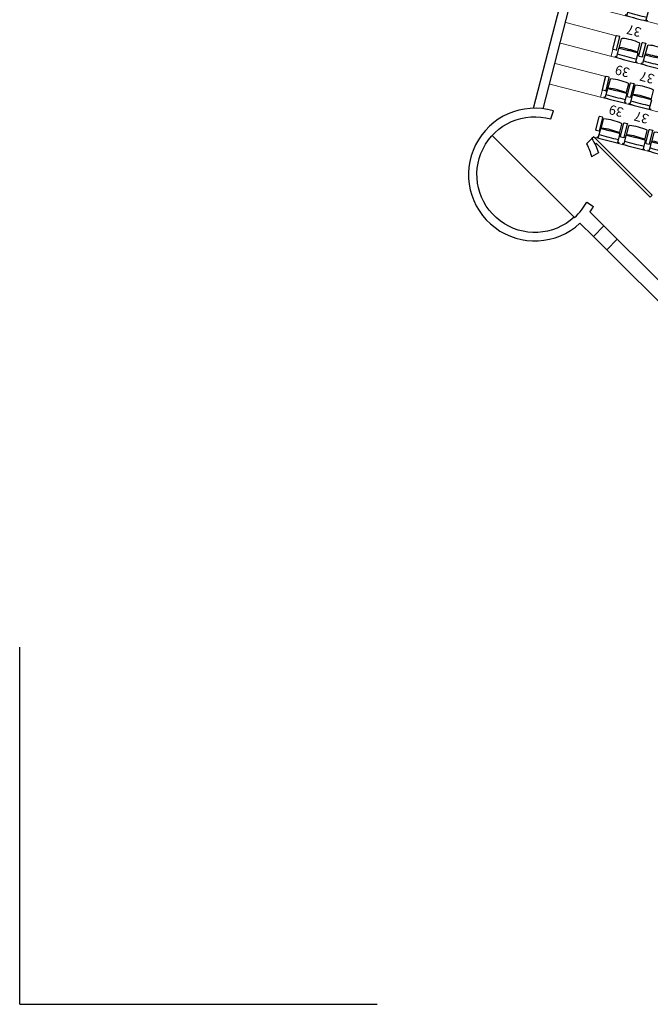
# Model space of a CAD drawing. Units: millimetres. Extents: x -437 to 8548, y 0 to 9728.
# Drawn here: x 0 to 1330, y 0 to 2079 of the extents above; entities that cross this region are included whole.
import ezdxf

# ---------------------------------------------------------------- set-up
doc = ezdxf.new("R2010")
doc.units = ezdxf.units.MM
for name, color, linetype in [('A murs_structure', 1, 'Continuous'), ('Numérotation salle', 7, 'Continuous'), ('Structure-fauteuil salle', 8, 'Continuous'), ('Structure-mursalle', 252, 'Continuous'), ('Structure-sol salle', 8, 'Continuous')]:
    doc.layers.add(name, color=color, linetype=linetype)
doc.styles.add('PIN GALANT', font='Amazing Grotesk Book.otf')

# ---------------------------------------------------------------- blocks, each defined once
blk = doc.blocks.new('A 55 Gs')
for p, q in [((0.1, 3.1), (0.1, -3.1)), ((29.2, 4), (1, 4)), ((30.1, 3.1), (30.1, -3.1)), ((29.2, -4), (1, -4))]:
    blk.add_line(p, q)
for centre, start, end in [((1, 3.1), 90, 180), ((29.2, 3.1), 360, 90), ((1, -3.1), 180, 270), ((29.2, -3.1), 270, 0)]:
    blk.add_arc(centre, 0.9, start, end)
blk = doc.blocks.new('accoudoir 8')
at = {"xscale": -0.01000000000931323, "yscale": 0.01000000001691924, "zscale": 0.01, "rotation": 270}
blk.add_blockref('A 55 Gs', (0, -0.001), dxfattribs=at)
blk = doc.blocks.new('faut 52')
for p, q in [((-0.236, 0.432), (-0.236, 0.443)), ((-0.21, 0.249), (-0.21, 0.433)), ((0.21, 0.249), (0.21, 0.433)), ((0.236, 0.432), (0.236, 0.443)), ((-0.201, 0.24), (0, 0.24)), ((-0.2, 0.216), (-0.2, 0.036)), ((0.201, 0.24), (0, 0.24)), ((0.2, 0.216), (0.2, 0.036))]:
    blk.add_line(p, q)
for centre, major_axis, ratio, start_param, end_param in [((-0.014, -3.374), (-0.048, 3.824), 0.911852, -0.01774, 0.049854), ((-0.002, -3.385), (1, 3.692), 0.999999, 0.318836, 0.325576), ((0.014, -3.374), (0.048, 3.824), 0.911852, -0.049854, 0.01774), ((0, -4.467), (1.265, 4.673), 1, 0.264471, 0.307834), ((-0.201, 0.249), (0.00235, 0.00869), 1, 1.835268, 3.406064), ((-0.191, 0.216), (0.00235, 0.00869), 1, 0.169965, 1.835268), ((-0.02, 1.96), (0.03, 1.744), 0.896803, 3.052167, 3.173904), ((0, -4.467), (1.265, 4.673), 1, 0.221108, 0.264471), ((0.02, 1.96), (-0.03, 1.744), 0.896803, 3.109281, 3.231018), ((-0.191, 0.036), (-0.00869, 0.00235), 1, 0.264471, 1.668435), ((-0.02, 1.017), (0.031, 1.006), 0.897969, 2.98427, 3.198372), ((0.02, 1.017), (-0.031, 1.006), 0.898047, 3.084818, 3.298959)]:
    blk.add_ellipse(centre, major_axis=major_axis, ratio=ratio, start_param=start_param, end_param=end_param)
at = {"extrusion": (0, 0, -1)}
for centre, major_axis, ratio, start_param, end_param in [((0.002, -3.385), (-1, 3.692), 0.999999, 0.318836, 0.325576), ((0.191, 0.216), (-0.00235, 0.00869), 1, 0.169965, 1.835268), ((0.201, 0.249), (-0.00235, 0.00869), 1, 1.835268, 3.406064), ((0.191, 0.036), (0.00869, 0.00235), 1, 0.264471, 1.668435)]:
    blk.add_ellipse(centre, major_axis=major_axis, ratio=ratio, start_param=start_param, end_param=end_param, dxfattribs=at)
blk = doc.blocks.new('Siége salle proscénium')
at = {"layer": 'Structure-sol salle', "lineweight": 0}
for p, q in [((2430.3, -1272.3), (2615.5, -555.3)), ((2707, -564.1), (2518.2, -1295)), ((2604.3, -1317.3), (2796.1, -569.9)), ((2885, -577.6), (2716.9, -1221.7)), ((2502.2, -1177.1), (2474.6, -1283.8)), ((2502.2, -1177.1), (2545.7, -1188.3)), ((2560.7, -1306.1), (2588.1, -1199.3)), ((2588.1, -1199.3), (2631.7, -1210.5))]:
    blk.add_line(p, q, dxfattribs=at)
at = {"layer": 'Structure-fauteuil salle', "lineweight": 0}
for name, p, xscale, yscale, zscale, rotation in [('faut 52', (2708, -1076.7), 100.0000000000137, 100.0000000000137, 100.0000000000137, 255.4027898431458), ('faut 52', (2524.3, -1090.7), 100.0000000000137, 100.0000000000137, 100.0000000000137, 255.4027898431458), ('faut 52', (2422, -1124), 100.0000000000137, 100.0000000000137, 100.0000000000137, 255.4027898431458), ('faut 52', (2609, -1117), 100.0000000000137, 100.0000000000137, 100.0000000000137, 255.4027898431458), ('accoudoir 8', (2701.1, -1103.5), 99.99999999848396, 99.99999999848396, 99.99999999848396, 255.6947014749682), ('accoudoir 8', (2517.2, -1118.3), 99.99999999848396, 99.99999999848396, 99.99999999848396, 255.6947014749682), ('faut 52', (2694.1, -1130.2), 100.0000000000137, 100.0000000000137, 100.0000000000137, 255.4027898431458), ('faut 52', (2510.1, -1145.7), 100.0000000000137, 100.0000000000137, 100.0000000000137, 255.4027898431458), ('accoudoir 8', (2602.3, -1143.2), 99.99999999848396, 99.99999999848396, 99.99999999848396, 255.6947014749682), ('faut 52', (2595.6, -1169.3), 100.0000000000137, 100.0000000000137, 100.0000000000137, 255.4027898431458), ('faut 52', (2680.1, -1183.8), 100.0000000000137, 100.0000000000137, 100.0000000000137, 255.4027898431458), ('accoudoir 8', (2687.1, -1157), 99.99999999848396, 99.99999999848396, 99.99999999848396, 255.6947014749682), ('accoudoir 8', (2503, -1173.3), -100.0000000002319, 100, 99.99999999999997, 255.8914151333654), ('accoudoir 8', (2588.9, -1195.5), -100.0000000002319, 100, 99.99999999999997, 255.8914151333654), ('accoudoir 8', (2673.7, -1209.3), -100.0000000002319, 100, 99.99999999999997, 255.8914151333654)]:
    blk.add_blockref(name, p, dxfattribs=dict(at, xscale=xscale, yscale=yscale, zscale=zscale, rotation=rotation))
at = {"layer": 'Numérotation salle', "char_height": 20, "attachment_point": 2, "rotation": 255, "style": 'PIN GALANT'}
for s, insert in [('37', (2600.3, -1114.8)), ('37', (2684.7, -1126.6)), ('37', (2501.7, -1142.5)), ('39', (2586.9, -1167)), ('39', (2670.8, -1180.1))]:
    blk.add_mtext_dynamic_manual_height_columns(s, width=24.971, gutter_width=50, heights=[0], dxfattribs=dict(at, insert=insert))

msp = doc.modelspace()

# ---------------------------------------------------------------- linework, layer by layer
at = {"layer": 'A murs_structure'}
for p, q in [((1120.6, 1869.2), (1125.7, 1886.2)), ((1206.9, 1827.7), (1195.8, 1816.6)), ((1221.1, 1797.5), (1206.2, 1789)), ((1196.4, 1693.9), (1210.3, 1684.4)), ((1232.4, 1643.3), (1202.9, 1672.7)), ((1210.1, 1621), (1181.7, 1649.2)), ((1210.1, 1621), (1232.4, 1643.3)), ((1238.2, 1593), (1260.5, 1615.3)), ((1260.5, 1615.3), (1404.3, 1472.2)), ((1382, 1449.9), (1238.2, 1593))]:
    msp.add_line(p, q, dxfattribs=at)
for centre, radius, start, end in [((1086.6, 1751.8), 140, 73.7776, 312.8228), ((1089.4, 1753), 122.2, 311.412, 331.0885), ((1089.4, 1753), 139, 324.712, 330.4618)]:
    msp.add_arc(centre, radius, start, end, dxfattribs=at)
at = {"layer": 'A murs_structure', "extrusion": (0, 0, -1)}
for centre, radius, start, end in [((-1086.6, 1751.8), 122.2, 227.2732, 106.145), ((-1087.5, 1760), 122.2, 152.3999, 166.264), ((-1088, 1753.4), 140.2, 147.9836, 161.6568)]:
    msp.add_arc(centre, radius, start, end, dxfattribs=at)
at = {"layer": 'Defpoints'}
for q in [(0, 753.8), (753.8, 0)]:
    msp.add_line((0, 0), q, dxfattribs=at)
at = {"layer": 'Structure-mursalle'}
for p, q in [((1083.6, 1891.8), (1165.9, 2210.1)), ((1104, 1890.7), (1183.5, 2198.1)), ((996.6, 1834.5), (1170.3, 1661.3)), ((1210.8, 1831.6), (1206.9, 1827.7)), ((1210.8, 1831.6), (1206.9, 1827.7)), ((1334.3, 1708.4), (1210.8, 1831.6)), ((1216.3, 1817.4), (1214, 1815)), ((1216.3, 1817.4), (1214, 1815)), ((1330.1, 1704), (1216.3, 1817.4)), ((1334.3, 1708.4), (1330.1, 1704)), ((1260.5, 1615.3), (1232.4, 1643.3)), ((1210.1, 1621), (1238.2, 1592.9))]:
    msp.add_line(p, q, dxfattribs=at)
at = {"layer": 'Structure-sol salle'}
for q in [(0, 753.8), (753.8, 0)]:
    msp.add_line((0, 0), q, dxfattribs=at)

# ---------------------------------------------------------------- block references
at = {"layer": 'Structure-mursalle', "rotation": 269.9999999966772}
msp.add_blockref('Siége salle proscénium', (2435.5, 4547.2), dxfattribs=at)

doc.saveas('drawing.dxf')
